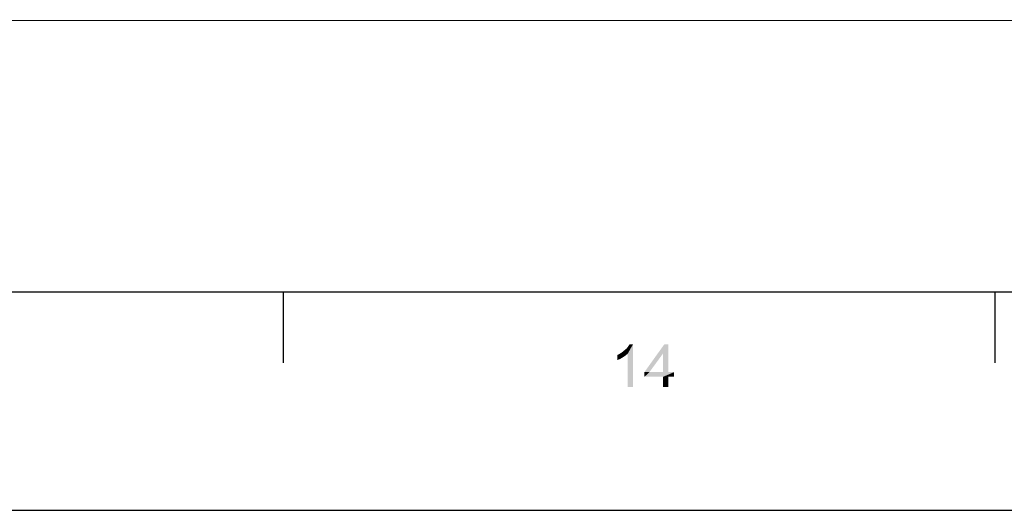
# Model space of a CAD drawing. Units: millimetres. Extents: x -15 to 815, y 29 to 609.
# Drawn here: x 605 to 672, y 29 to 63 of the extents above; entities that cross this region are included whole.
import ezdxf

# ---------------------------------------------------------------- set-up
doc = ezdxf.new("R2010")
doc.units = ezdxf.units.MM
doc.header["$LTSCALE"] = 46.255
doc.layers.add('DRW0001_DXF_FORMAT', color=7, linetype='CONTINUOUS')

msp = doc.modelspace()

# ---------------------------------------------------------------- linework, layer by layer
at = {"layer": 'DRW0001_DXF_FORMAT', "color": 1, "linetype": 'Continuous'}
for p, q in [((537.272, 62.664), (800, 62.578)), ((0, 44), (800, 44)), ((622.914, 39.117), (622.914, 44)), ((671.741, 39.117), (671.741, 44))]:
    msp.add_line(p, q, dxfattribs=at)
at = {"layer": 'DRW0001_DXF_FORMAT', "color": 7, "linetype": 'Continuous'}
msp.add_line((-15, 29), (815, 29), dxfattribs=at)
for points in [[(646.086, 39.808), (646.194, 39.895), (646.889, 40.394)], [(646.52, 39.743), (646.086, 39.808), (646.889, 40.394)], [(646.194, 39.895), (646.324, 40.003), (646.889, 40.394)], [(646.324, 40.003), (646.433, 40.09), (646.889, 40.394)], [(646.433, 40.09), (646.52, 40.199), (646.889, 40.394)], [(646.52, 40.199), (646.585, 40.286), (646.889, 40.394)], [(646.52, 37.465), (646.52, 39.743), (646.889, 40.394)], [(646.52, 37.465), (646.889, 40.394), (646.889, 37.465)], [(646.889, 40.394), (646.585, 40.286), (646.65, 40.394)], [(649.319, 40.394), (648.95, 39.765), (647.67, 38.484)], [(649.319, 40.394), (647.67, 38.484), (649.037, 40.394)], [(648.95, 38.484), (648.95, 39.765), (649.319, 40.394)], [(648.95, 38.484), (649.319, 40.394), (649.319, 38.484)], [(645.804, 39.656), (645.934, 39.721), (646.52, 39.743)], [(645.804, 39.656), (646.52, 39.743), (646.368, 39.613)], [(646.368, 39.613), (645.804, 39.309), (645.804, 39.656)], [(646.368, 39.613), (646.172, 39.483), (645.804, 39.309)], [(646.172, 39.483), (645.977, 39.374), (645.804, 39.309)], [(646.52, 39.743), (645.934, 39.721), (646.086, 39.808)], [(647.67, 38.484), (648.95, 39.765), (648.017, 38.484)], [(649.319, 38.484), (649.71, 38.484), (647.67, 38.159)], [(648.95, 38.484), (649.319, 38.484), (647.67, 38.159)], [(648.017, 38.484), (648.95, 38.484), (647.67, 38.159)], [(648.017, 38.484), (647.67, 38.159), (647.67, 38.484)], [(648.95, 38.159), (647.67, 38.159), (649.71, 38.484)], [(649.319, 38.159), (648.95, 38.159), (649.71, 38.484)], [(649.319, 38.159), (648.95, 37.465), (648.95, 38.159)], [(648.95, 37.465), (649.319, 38.159), (649.319, 37.465)], [(649.319, 38.159), (649.71, 38.484), (649.71, 38.159)]]:
    msp.add_solid(points, dxfattribs=at)

doc.saveas('drawing.dxf')
